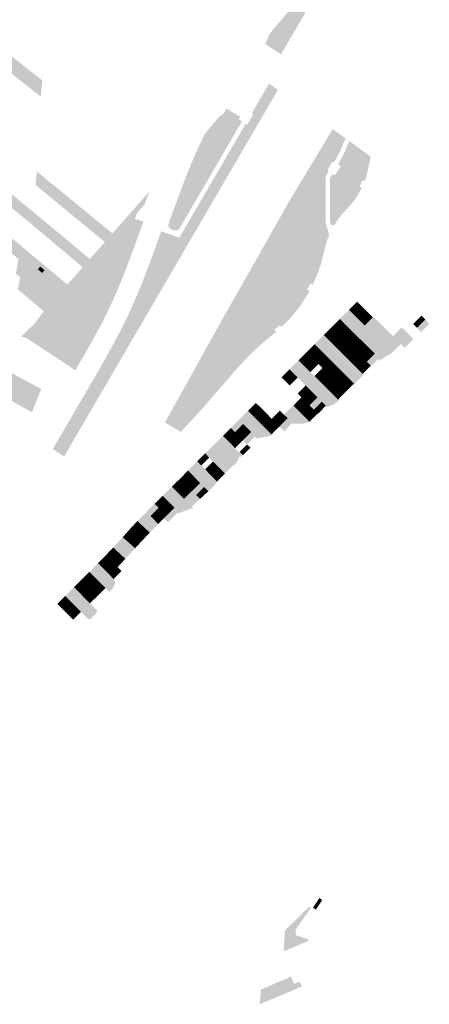
# Model space of a CAD drawing. Units: inches. Extents: x -645293 to -590036, y -1169592 to -1135176.
# Drawn here: x -600937 to -600708, y -1159705 to -1159154 of the extents above; entities that cross this region are included whole.
import ezdxf

# ---------------------------------------------------------------- set-up
doc = ezdxf.new("R2010")
doc.units = ezdxf.units.IN
doc.header["$MEASUREMENT"] = 0

msp = doc.modelspace()

# ---------------------------------------------------------------- hatches: boundary and pattern name
for points in [[(-600774.66, -1159145.27), (-600785.38, -1159163.64), (-600788.94, -1159169.73), (-600790.95, -1159173.18), (-600799.8, -1159167.4), (-600799.34, -1159166.8), (-600798.02, -1159163.23), (-600797.54, -1159161.93), (-600794.2, -1159157.9), (-600780.38, -1159141.66), (-600779.67, -1159140.82), (-600778.92, -1159140.39), (-600778.05, -1159140.26), (-600777.4, -1159140.39), (-600776.79, -1159140.71), (-600775.4, -1159141.95), (-600774.86, -1159142.57), (-600774.48, -1159143.48), (-600774.41, -1159144.02), (-600774.46, -1159144.64), (-600774.66, -1159145.27)], [(-601053.3, -1159159.31), (-600997.11, -1159205.71), (-600972.26, -1159226.24), (-600932.61, -1159258.97), (-600933.7, -1159265.71), (-600976.14, -1159230.92), (-601057.48, -1159162.95), (-601053.3, -1159159.31)], [(-600806.78, -1159206.73), (-600807.05, -1159206.04), (-600806.94, -1159205.49), (-600800.71, -1159194.85), (-600797.62, -1159189.56), (-600792.69, -1159193.06), (-600804.06, -1159212.55), (-600822.35, -1159243.9), (-600893.53, -1159350.84), (-600884.48, -1159334.71), (-600879.76, -1159325.73), (-600877.16, -1159320.46), (-600874.23, -1159314.12), (-600871.47, -1159307.7), (-600868.98, -1159301.72), (-600864.25, -1159289.41), (-600862.1, -1159283.48), (-600860.02, -1159277.79), (-600858.04, -1159272.19), (-600855.37, -1159273.15), (-600847.92, -1159275.8), (-600845.66, -1159271.9), (-600840.55, -1159263.14), (-600835.24, -1159254.06), (-600830.13, -1159245.3), (-600824.69, -1159235.99), (-600819.02, -1159226.24), (-600813.67, -1159217.03), (-600811.15, -1159212.71), (-600810.78, -1159212.38), (-600810.28, -1159212.22), (-600809.76, -1159212.4), (-600806.53, -1159206.88), (-600806.78, -1159206.73)], [(-600812.81, -1159210.66), (-600815.85, -1159215.84), (-600821.09, -1159224.88), (-600826.82, -1159234.73), (-600832.14, -1159243.85), (-600837.43, -1159252.91), (-600842.71, -1159261.96), (-600847.73, -1159270.58), (-600848.3, -1159271.24), (-600849.07, -1159271.67), (-600850.65, -1159271.69), (-600852.55, -1159271.01), (-600853.69, -1159269.97), (-600853.97, -1159269.31), (-600854.02, -1159268.26), (-600851.21, -1159260.43), (-600847.74, -1159251.05), (-600844.26, -1159241.89), (-600840.8, -1159233.38), (-600838.29, -1159227.62), (-600836.77, -1159224.27), (-600833.57, -1159217.66), (-600825.54, -1159208.04), (-600823.06, -1159206.32), (-600821.58, -1159203.55), (-600820.55, -1159204.16), (-600820.42, -1159203.94), (-600819.66, -1159204.38), (-600819.79, -1159204.6), (-600817.19, -1159206.12), (-600817.06, -1159205.9), (-600816.29, -1159206.34), (-600816.42, -1159206.56), (-600813.81, -1159208.1), (-600814.67, -1159209.58), (-600812.81, -1159210.66)], [(-600809.02, -1159341.96), (-600814.78, -1159348.1), (-600834.45, -1159370.83), (-600847.09, -1159384.54), (-600855.92, -1159379.1), (-600835.53, -1159342.55), (-600824.3, -1159322.31), (-600807.67, -1159293.11), (-600786.19, -1159255.09), (-600765.53, -1159220.89), (-600762.01, -1159215.02), (-600754.79, -1159220.2), (-600758.2, -1159228.16), (-600760.96, -1159233.1), (-600761.43, -1159233.51), (-600761.91, -1159233.61), (-600762.33, -1159233.51), (-600764.85, -1159237.8), (-600764.55, -1159238.15), (-600764.43, -1159238.55), (-600764.57, -1159239.2), (-600765.91, -1159241.6), (-600765.95, -1159266.99), (-600765.62, -1159268.94), (-600764.69, -1159271.44), (-600764.14, -1159273.71), (-600764.44, -1159276.15), (-600764.71, -1159276.04), (-600765.85, -1159279.64), (-600768.43, -1159289.99), (-600770.13, -1159295.04), (-600773.11, -1159302.08), (-600774.46, -1159301.43), (-600776.2, -1159304.96), (-600774.89, -1159305.65), (-600779.52, -1159313.01), (-600783.38, -1159318.13), (-600787.24, -1159322.43), (-600790.65, -1159325.8), (-600791.67, -1159324.68), (-600794.65, -1159327.32), (-600793.63, -1159328.47), (-600798.58, -1159332.5), (-600804.15, -1159337.32), (-600809.02, -1159341.96)], [(-600758.51, -1159264.86), (-600760.48, -1159267.58), (-600760.27, -1159267.72), (-600760.92, -1159268.4), (-600761.78, -1159268.79), (-600762.53, -1159268.76), (-600763.12, -1159268.3), (-600763.48, -1159267), (-600763.43, -1159242.34), (-600762.09, -1159240.03), (-600760.74, -1159240.8), (-600757.44, -1159235.76), (-600759.03, -1159234.81), (-600757.21, -1159231.6), (-600755.37, -1159228.03), (-600752.72, -1159221.69), (-600749.65, -1159223.89), (-600748.3, -1159224.92), (-600740.71, -1159230.35), (-600742.88, -1159240.63), (-600744.01, -1159244.07), (-600745.38, -1159243.52), (-600746.94, -1159247.18), (-600745.61, -1159247.81), (-600748.17, -1159252.28), (-600749.42, -1159254.21), (-600750.59, -1159255.75), (-600753.39, -1159258.97), (-600756.95, -1159262.89), (-600758.51, -1159264.86)], [(-600889.59, -1159278.2), (-600928.41, -1159246.26), (-600927.69, -1159238.71), (-600885.63, -1159273.16), (-600885.31, -1159273.4), (-600889.59, -1159278.2)], [(-600890.36, -1159360.47), (-600912.39, -1159398.22), (-600916.85, -1159395.29), (-600918.78, -1159394.08), (-600896.67, -1159356.23), (-600893.53, -1159350.84), (-600822.35, -1159243.9), (-600890.36, -1159360.47)], [(-600890.52, -1159283.45), (-600892.19, -1159285.4), (-600896.1, -1159289.64), (-600899.29, -1159293.51), (-600904.13, -1159298.97), (-600906.77, -1159302.17), (-600912.32, -1159308.26), (-600914.32, -1159310.58), (-600927.19, -1159325.12), (-600933.36, -1159332.07), (-600936.33, -1159331.09), (-600933.48, -1159328.22), (-600929.02, -1159323.93), (-600923.81, -1159316.97), (-600919.78, -1159312.41), (-600915.04, -1159307.27), (-600910.54, -1159301.99), (-600906.11, -1159296.98), (-600902.03, -1159292.27), (-600897.99, -1159287.7), (-600889.59, -1159278.2), (-600885.31, -1159273.4), (-600881.25, -1159268.78), (-600876.57, -1159263.48), (-600872.21, -1159258.53), (-600867.44, -1159253.06), (-600864.66, -1159249.89), (-600866.29, -1159254.38), (-600867.26, -1159257.05), (-600872.17, -1159262.64), (-600873.48, -1159264.13), (-600877.55, -1159269.81), (-600878.01, -1159269.45), (-600882.26, -1159273.7), (-600883.7, -1159275.4), (-600887.53, -1159280.07), (-600890.52, -1159283.45)], [(-600962.16, -1159258.99), (-600936.55, -1159280.33), (-600937.92, -1159287.74), (-600972.83, -1159258.34), (-600962.16, -1159258.99)], [(-600930.1, -1159261.02), (-600931.19, -1159267.75), (-600933.7, -1159265.71), (-600932.61, -1159258.97), (-600930.1, -1159261.02)], [(-600890.52, -1159283.45), (-600887.53, -1159280.07), (-600883.7, -1159275.4), (-600882.26, -1159273.7), (-600878.01, -1159269.45), (-600877.55, -1159269.81), (-600873.48, -1159264.13), (-600872.17, -1159262.64), (-600871.81, -1159262.53), (-600872.77, -1159265.26), (-600871.54, -1159265.72), (-600871.47, -1159265.53), (-600868, -1159266.73), (-600873.69, -1159282.48), (-600876.83, -1159290.91), (-600880.1, -1159299.28), (-600883.62, -1159307.59), (-600887.24, -1159315.53), (-600891.38, -1159323.83), (-600896.89, -1159333.98), (-600906.11, -1159350.03), (-600916.9, -1159342.86), (-600917.8, -1159342.26), (-600933.36, -1159332.07), (-600927.19, -1159325.12), (-600914.32, -1159310.58), (-600912.32, -1159308.26), (-600906.77, -1159302.17), (-600904.13, -1159298.97), (-600899.29, -1159293.51), (-600896.1, -1159289.64), (-600892.19, -1159285.4), (-600890.52, -1159283.45)], [(-600897.99, -1159287.7), (-600902.03, -1159292.27), (-600931.19, -1159267.75), (-600930.1, -1159261.02), (-600897.99, -1159287.7)], [(-600937.92, -1159287.74), (-600936.55, -1159280.33), (-600934.02, -1159282.5), (-600935.42, -1159289.78), (-600936.99, -1159297.93), (-600939.39, -1159295.99), (-600937.92, -1159287.74)], [(-600936.99, -1159297.93), (-600935.42, -1159289.78), (-600915.04, -1159307.27), (-600919.78, -1159312.41), (-600936.99, -1159297.93)], [(-600925.74, -1159291.92), (-600923.35, -1159294.02), (-600924.68, -1159295.51), (-600927.12, -1159293.48), (-600925.74, -1159291.92)], [(-600936.99, -1159297.93), (-600919.78, -1159312.41), (-600923.81, -1159316.97), (-600938.28, -1159304.73), (-600936.99, -1159297.93)], [(-600752.93, -1159316.16), (-600748.32, -1159311.54), (-600746.12, -1159313.72), (-600750.73, -1159318.34), (-600752.93, -1159316.16)], [(-600743.93, -1159315.9), (-600748.5, -1159320.57), (-600750.73, -1159318.34), (-600746.12, -1159313.72), (-600743.93, -1159315.9)], [(-600735.35, -1159333.66), (-600733.16, -1159335.84), (-600730.96, -1159338.03), (-600728.76, -1159340.22), (-600735.71, -1159344.47), (-600736.47, -1159343.64), (-600735.98, -1159343.15), (-600738.46, -1159340.68), (-600740.63, -1159338.53), (-600742.79, -1159336.37), (-600744.95, -1159334.22), (-600747.11, -1159332.07), (-600749.27, -1159329.92), (-600751.43, -1159327.76), (-600753.65, -1159325.54), (-600755.75, -1159323.46), (-600757.99, -1159321.24), (-600752.93, -1159316.16), (-600750.73, -1159318.34), (-600748.5, -1159320.57), (-600746.34, -1159322.72), (-600744.14, -1159324.91), (-600741.98, -1159327.06), (-600739.75, -1159329.28), (-600737.55, -1159331.47), (-600735.35, -1159333.66)], [(-600743.93, -1159315.9), (-600741.73, -1159318.09), (-600746.34, -1159322.72), (-600748.5, -1159320.57), (-600743.93, -1159315.9)], [(-600744.14, -1159324.91), (-600746.34, -1159322.72), (-600741.73, -1159318.09), (-600739.53, -1159320.28), (-600744.14, -1159324.91)], [(-600741.98, -1159327.06), (-600744.14, -1159324.91), (-600739.53, -1159320.28), (-600739.18, -1159319.93), (-600737.02, -1159322.08), (-600741.98, -1159327.06)], [(-600714.78, -1159326.28), (-600716.97, -1159324.08), (-600712.3, -1159319.43), (-600710.11, -1159321.62), (-600714.78, -1159326.28)], [(-600760.2, -1159327.93), (-600764.73, -1159332.45), (-600766.95, -1159330.23), (-600762.5, -1159325.83), (-600760.2, -1159327.93)], [(-600760.2, -1159327.93), (-600762.5, -1159325.83), (-600757.99, -1159321.24), (-600755.75, -1159323.46), (-600760.2, -1159327.93)], [(-600755.75, -1159323.46), (-600753.65, -1159325.54), (-600758.04, -1159330.08), (-600760.2, -1159327.93), (-600755.75, -1159323.46)], [(-600751.43, -1159327.76), (-600755.9, -1159332.25), (-600758.04, -1159330.08), (-600753.65, -1159325.54), (-600751.43, -1159327.76)], [(-600734.79, -1159324.3), (-600739.75, -1159329.28), (-600741.98, -1159327.06), (-600737.02, -1159322.08), (-600734.79, -1159324.3)], [(-600732.59, -1159326.49), (-600737.55, -1159331.47), (-600739.75, -1159329.28), (-600734.79, -1159324.3), (-600732.59, -1159326.49)], [(-600737.55, -1159331.47), (-600732.59, -1159326.49), (-600730.39, -1159328.67), (-600735.35, -1159333.66), (-600737.55, -1159331.47)], [(-600723.33, -1159325.97), (-600721.13, -1159328.16), (-600726, -1159333.05), (-600728.2, -1159330.86), (-600723.33, -1159325.97)], [(-600710.11, -1159321.62), (-600707.88, -1159323.92), (-600712.53, -1159328.55), (-600714.78, -1159326.28), (-600710.11, -1159321.62)], [(-600762.57, -1159334.61), (-600760.41, -1159336.77), (-600758.25, -1159338.92), (-600756.06, -1159341.12), (-600754, -1159343.17), (-600751.77, -1159345.39), (-600749.61, -1159347.55), (-600747.45, -1159349.7), (-600745.21, -1159351.92), (-600744.84, -1159351.55), (-600744.47, -1159351.98), (-600750.01, -1159358.13), (-600750.4, -1159357.81), (-600749.99, -1159357.39), (-600752.25, -1159355.13), (-600754.44, -1159352.93), (-600756.64, -1159350.74), (-600758.83, -1159348.55), (-600761.02, -1159346.36), (-600763.22, -1159344.17), (-600765.41, -1159341.98), (-600767.6, -1159339.79), (-600769.79, -1159337.6), (-600772.06, -1159335.33), (-600766.95, -1159330.23), (-600764.73, -1159332.45), (-600762.57, -1159334.61)], [(-600764.73, -1159332.45), (-600760.2, -1159327.93), (-600758.04, -1159330.08), (-600762.57, -1159334.61), (-600764.73, -1159332.45)], [(-600762.57, -1159334.61), (-600758.04, -1159330.08), (-600755.9, -1159332.25), (-600760.41, -1159336.77), (-600762.57, -1159334.61)], [(-600753.7, -1159334.4), (-600755.9, -1159332.25), (-600751.43, -1159327.76), (-600749.27, -1159329.92), (-600753.7, -1159334.4)], [(-600751.54, -1159336.59), (-600753.7, -1159334.4), (-600749.27, -1159329.92), (-600747.11, -1159332.07), (-600751.54, -1159336.59)], [(-600730.39, -1159328.67), (-600728.2, -1159330.86), (-600733.16, -1159335.84), (-600735.35, -1159333.66), (-600730.39, -1159328.67)], [(-600726, -1159333.05), (-600730.96, -1159338.03), (-600733.16, -1159335.84), (-600728.2, -1159330.86), (-600726, -1159333.05)], [(-600718.94, -1159330.35), (-600723.8, -1159335.24), (-600726, -1159333.05), (-600721.13, -1159328.16), (-600718.94, -1159330.35)], [(-600716.74, -1159332.53), (-600721.61, -1159337.42), (-600723.8, -1159335.24), (-600718.94, -1159330.35), (-600716.74, -1159332.53)], [(-600769.79, -1159337.6), (-600774.31, -1159342.12), (-600776.58, -1159339.85), (-600772.06, -1159335.33), (-600769.79, -1159337.6)], [(-600753.7, -1159334.4), (-600758.25, -1159338.92), (-600760.41, -1159336.77), (-600755.9, -1159332.25), (-600753.7, -1159334.4)], [(-600758.25, -1159338.92), (-600753.7, -1159334.4), (-600751.54, -1159336.59), (-600756.06, -1159341.12), (-600758.25, -1159338.92)], [(-600756.06, -1159341.12), (-600751.54, -1159336.59), (-600749.49, -1159338.64), (-600754, -1159343.17), (-600756.06, -1159341.12)], [(-600749.41, -1159338.71), (-600749.49, -1159338.64), (-600751.54, -1159336.59), (-600747.11, -1159332.07), (-600744.95, -1159334.22), (-600749.41, -1159338.71)], [(-600742.79, -1159336.37), (-600747.25, -1159340.86), (-600749.41, -1159338.71), (-600744.95, -1159334.22), (-600742.79, -1159336.37)], [(-600740.63, -1159338.53), (-600745.09, -1159343.01), (-600747.25, -1159340.86), (-600742.79, -1159336.37), (-600740.63, -1159338.53)], [(-600723.8, -1159335.24), (-600728.76, -1159340.22), (-600730.96, -1159338.03), (-600726, -1159333.05), (-600723.8, -1159335.24)], [(-600776.58, -1159339.85), (-600774.31, -1159342.12), (-600778.83, -1159346.65), (-600781.1, -1159344.39), (-600776.58, -1159339.85)], [(-600778.83, -1159346.65), (-600774.31, -1159342.12), (-600772.12, -1159344.31), (-600776.63, -1159348.84), (-600778.83, -1159346.65)], [(-600767.6, -1159339.79), (-600772.12, -1159344.31), (-600774.31, -1159342.12), (-600769.79, -1159337.6), (-600767.6, -1159339.79)], [(-600765.41, -1159341.98), (-600769.92, -1159346.5), (-600772.12, -1159344.31), (-600767.6, -1159339.79), (-600765.41, -1159341.98)], [(-600767.73, -1159348.68), (-600769.92, -1159346.5), (-600765.41, -1159341.98), (-600763.22, -1159344.17), (-600767.73, -1159348.68)], [(-600749.49, -1159338.64), (-600749.41, -1159338.71), (-600747.25, -1159340.86), (-600751.77, -1159345.39), (-600754, -1159343.17), (-600749.49, -1159338.64)], [(-600747.25, -1159340.86), (-600745.09, -1159343.01), (-600749.61, -1159347.55), (-600751.77, -1159345.39), (-600747.25, -1159340.86)], [(-600745.09, -1159343.01), (-600742.93, -1159345.16), (-600747.45, -1159349.7), (-600749.61, -1159347.55), (-600745.09, -1159343.01)], [(-600745.09, -1159343.01), (-600740.63, -1159338.53), (-600738.46, -1159340.68), (-600742.93, -1159345.16), (-600745.09, -1159343.01)], [(-600740.7, -1159347.39), (-600742.93, -1159345.16), (-600738.46, -1159340.68), (-600735.98, -1159343.15), (-600736.47, -1159343.64), (-600740.45, -1159347.63), (-600740.7, -1159347.39)], [(-600925.21, -1159360.48), (-600930.45, -1159373.53), (-600931.12, -1159373.11), (-600955.94, -1159359.28), (-600949.48, -1159347.36), (-600925.58, -1159360.27), (-600925.21, -1159360.48)], [(-600768.08, -1159367.53), (-600770.49, -1159365.13), (-600772.72, -1159362.9), (-600774.95, -1159360.68), (-600777.18, -1159358.46), (-600779.41, -1159356.23), (-600781.65, -1159354.01), (-600783.88, -1159351.79), (-600786.18, -1159349.49), (-600781.1, -1159344.39), (-600778.83, -1159346.65), (-600776.63, -1159348.84), (-600774.44, -1159351.03), (-600772.24, -1159353.22), (-600770.05, -1159355.4), (-600767.85, -1159357.59), (-600765.66, -1159359.78), (-600763.46, -1159361.97), (-600761.26, -1159364.16), (-600759, -1159366.42), (-600758.53, -1159365.94), (-600758.09, -1159366.45), (-600761.37, -1159369.11), (-600765.41, -1159370.52), (-600765.91, -1159369.95), (-600765.78, -1159369.82), (-600768.08, -1159367.53)], [(-600769.92, -1159346.5), (-600774.44, -1159351.03), (-600776.63, -1159348.84), (-600772.12, -1159344.31), (-600769.92, -1159346.5)], [(-600767.73, -1159348.68), (-600763.22, -1159344.17), (-600761.02, -1159346.36), (-600765.53, -1159350.87), (-600767.73, -1159348.68)], [(-600758.83, -1159348.55), (-600763.33, -1159353.06), (-600765.53, -1159350.87), (-600761.02, -1159346.36), (-600758.83, -1159348.55)], [(-600756.64, -1159350.74), (-600761.14, -1159355.25), (-600763.33, -1159353.06), (-600758.83, -1159348.55), (-600756.64, -1159350.74)], [(-600744.84, -1159351.55), (-600745.21, -1159351.92), (-600747.45, -1159349.7), (-600742.93, -1159345.16), (-600740.7, -1159347.39), (-600744.84, -1159351.55)], [(-600786.18, -1159349.49), (-600783.88, -1159351.79), (-600788.36, -1159356.28), (-600790.71, -1159353.93), (-600786.18, -1159349.49)], [(-600781.65, -1159354.01), (-600786.13, -1159358.51), (-600788.36, -1159356.28), (-600783.88, -1159351.79), (-600781.65, -1159354.01)], [(-600772.24, -1159353.22), (-600767.73, -1159348.68), (-600765.53, -1159350.87), (-600770.05, -1159355.4), (-600772.24, -1159353.22)], [(-600770.05, -1159355.4), (-600765.53, -1159350.87), (-600763.33, -1159353.06), (-600767.85, -1159357.59), (-600770.05, -1159355.4)], [(-600761.14, -1159355.25), (-600765.66, -1159359.78), (-600767.85, -1159357.59), (-600763.33, -1159353.06), (-600761.14, -1159355.25)], [(-600754.44, -1159352.93), (-600758.94, -1159357.44), (-600761.14, -1159355.25), (-600756.64, -1159350.74), (-600754.44, -1159352.93)], [(-600752.25, -1159355.13), (-600756.75, -1159359.62), (-600758.94, -1159357.44), (-600754.44, -1159352.93), (-600752.25, -1159355.13)], [(-600777.18, -1159358.46), (-600774.95, -1159360.68), (-600779.44, -1159365.18), (-600781.67, -1159362.96), (-600777.18, -1159358.46)], [(-600758.94, -1159357.44), (-600763.46, -1159361.97), (-600765.66, -1159359.78), (-600761.14, -1159355.25), (-600758.94, -1159357.44)], [(-600756.75, -1159359.62), (-600761.26, -1159364.16), (-600763.46, -1159361.97), (-600758.94, -1159357.44), (-600756.75, -1159359.62)], [(-600756.75, -1159359.62), (-600752.25, -1159355.13), (-600749.99, -1159357.39), (-600750.4, -1159357.81), (-600754.48, -1159361.88), (-600756.75, -1159359.62)], [(-600779.44, -1159365.18), (-600774.95, -1159360.68), (-600772.72, -1159362.9), (-600777.21, -1159367.41), (-600779.44, -1159365.18)], [(-600774.98, -1159369.63), (-600777.21, -1159367.41), (-600772.72, -1159362.9), (-600770.49, -1159365.13), (-600774.98, -1159369.63)], [(-600756.75, -1159359.62), (-600754.48, -1159361.88), (-600758.53, -1159365.94), (-600759, -1159366.42), (-600761.26, -1159364.16), (-600756.75, -1159359.62)], [(-600805.04, -1159368.26), (-600802.72, -1159370.48), (-600807.16, -1159374.88), (-600809.34, -1159372.69), (-600805.04, -1159368.26)], [(-600804.97, -1159377.08), (-600807.16, -1159374.88), (-600802.72, -1159370.48), (-600800.54, -1159372.68), (-600804.97, -1159377.08)], [(-600774.4, -1159378.92), (-600778.66, -1159379.85), (-600783.63, -1159379.83), (-600784.26, -1159379.93), (-600784.6, -1159379.48), (-600787.21, -1159376.87), (-600789.41, -1159374.69), (-600783.99, -1159369.75), (-600781.76, -1159371.97), (-600779.53, -1159374.2), (-600777.3, -1159376.42), (-600775, -1159378.72), (-600774.52, -1159378.24), (-600774.37, -1159378.38), (-600774.4, -1159378.92)], [(-600781.76, -1159371.97), (-600783.99, -1159369.75), (-600779.44, -1159365.18), (-600777.21, -1159367.41), (-600781.76, -1159371.97)], [(-600774.98, -1159369.63), (-600779.53, -1159374.2), (-600781.76, -1159371.97), (-600777.21, -1159367.41), (-600774.98, -1159369.63)], [(-600772.75, -1159371.85), (-600777.3, -1159376.42), (-600779.53, -1159374.2), (-600774.98, -1159369.63), (-600772.75, -1159371.85)], [(-600772.57, -1159372.03), (-600772.75, -1159371.85), (-600774.98, -1159369.63), (-600770.49, -1159365.13), (-600768.08, -1159367.53), (-600772.57, -1159372.03)], [(-600765.91, -1159369.95), (-600770.27, -1159374.33), (-600770.44, -1159374.15), (-600772.57, -1159372.03), (-600768.08, -1159367.53), (-600765.78, -1159369.82), (-600765.91, -1159369.95)], [(-600809.9, -1159382.34), (-600812.16, -1159380.07), (-600814.45, -1159377.76), (-600809.34, -1159372.69), (-600807.16, -1159374.88), (-600804.97, -1159377.08), (-600802.79, -1159379.28), (-600800.6, -1159381.48), (-600798.42, -1159383.68), (-600796.23, -1159385.88), (-600795.82, -1159385.47), (-600795.33, -1159385.96), (-600797.41, -1159386.91), (-600802.91, -1159387.79), (-600804.61, -1159388.17), (-600805.39, -1159387.16), (-600805.5, -1159387.05), (-600805.36, -1159386.91), (-600807.65, -1159384.61), (-600809.9, -1159382.34)], [(-600800.54, -1159372.68), (-600798.35, -1159374.88), (-600802.79, -1159379.28), (-600804.97, -1159377.08), (-600800.54, -1159372.68)], [(-600796.17, -1159377.08), (-600800.6, -1159381.48), (-600802.79, -1159379.28), (-600798.35, -1159374.88), (-600796.17, -1159377.08)], [(-600789.41, -1159374.69), (-600793.98, -1159379.27), (-600796.17, -1159377.08), (-600791.6, -1159372.5), (-600789.41, -1159374.69)], [(-600787.21, -1159376.87), (-600791.8, -1159381.47), (-600793.98, -1159379.27), (-600789.41, -1159374.69), (-600787.21, -1159376.87)], [(-600777.3, -1159376.42), (-600772.75, -1159371.85), (-600772.57, -1159372.03), (-600770.44, -1159374.15), (-600774.52, -1159378.24), (-600775, -1159378.72), (-600777.3, -1159376.42)], [(-600816.77, -1159384.65), (-600819.06, -1159382.34), (-600814.45, -1159377.76), (-600812.16, -1159380.07), (-600816.77, -1159384.65)], [(-600812.16, -1159380.07), (-600809.9, -1159382.34), (-600814.52, -1159386.92), (-600816.77, -1159384.65), (-600812.16, -1159380.07)], [(-600796.17, -1159377.08), (-600793.98, -1159379.27), (-600798.42, -1159383.68), (-600800.6, -1159381.48), (-600796.17, -1159377.08)], [(-600798.42, -1159383.68), (-600793.98, -1159379.27), (-600791.8, -1159381.47), (-600795.82, -1159385.47), (-600796.23, -1159385.88), (-600798.42, -1159383.68)], [(-600784.6, -1159379.48), (-600789.19, -1159384.1), (-600791.8, -1159381.47), (-600787.21, -1159376.87), (-600784.6, -1159379.48)], [(-600815.85, -1159401.6), (-600817.4, -1159403.16), (-600817.57, -1159402.99), (-600819.83, -1159400.72), (-600822.01, -1159398.53), (-600824.2, -1159396.33), (-600826.38, -1159394.13), (-600828.64, -1159391.86), (-600823.46, -1159386.71), (-600821.17, -1159389.02), (-600818.81, -1159391.29), (-600816.66, -1159393.56), (-600814.37, -1159395.86), (-600814.13, -1159395.62), (-600812.27, -1159397.53), (-600813.52, -1159398.57), (-600814.16, -1159398.07), (-600814.75, -1159399.8), (-600815.85, -1159401.6)], [(-600816.77, -1159384.65), (-600821.17, -1159389.02), (-600823.46, -1159386.71), (-600819.06, -1159382.34), (-600816.77, -1159384.65)], [(-600814.52, -1159386.92), (-600818.81, -1159391.29), (-600821.17, -1159389.02), (-600816.77, -1159384.65), (-600814.52, -1159386.92)], [(-600814.52, -1159386.92), (-600812.26, -1159389.19), (-600816.66, -1159393.56), (-600818.81, -1159391.29), (-600814.52, -1159386.92)], [(-600809.9, -1159382.34), (-600807.65, -1159384.61), (-600812.26, -1159389.19), (-600814.52, -1159386.92), (-600809.9, -1159382.34)], [(-600805.5, -1159387.05), (-600809.97, -1159391.49), (-600812.26, -1159389.19), (-600807.65, -1159384.61), (-600805.36, -1159386.91), (-600805.5, -1159387.05)], [(-600833.17, -1159396.29), (-600828.64, -1159391.86), (-600826.38, -1159394.13), (-600831.14, -1159398.85), (-600833.42, -1159396.54), (-600833.17, -1159396.29)], [(-600812.27, -1159397.53), (-600814.13, -1159395.62), (-600809.97, -1159391.49), (-600808.01, -1159393.36), (-600812.27, -1159397.53)], [(-600831.14, -1159398.85), (-600835.62, -1159403.29), (-600837.87, -1159401.01), (-600833.42, -1159396.54), (-600831.14, -1159398.85)], [(-600831.14, -1159398.85), (-600826.38, -1159394.13), (-600824.2, -1159396.33), (-600828.96, -1159401.06), (-600831.14, -1159398.85)], [(-600822.01, -1159398.53), (-600826.78, -1159403.26), (-600828.96, -1159401.06), (-600824.2, -1159396.33), (-600822.01, -1159398.53)], [(-600836.21, -1159413.02), (-600838.46, -1159410.75), (-600840.71, -1159408.47), (-600843.03, -1159406.13), (-600837.87, -1159401.01), (-600835.62, -1159403.29), (-600833.43, -1159405.49), (-600831.25, -1159407.69), (-600829.07, -1159409.9), (-600826.8, -1159412.18), (-600826.24, -1159411.62), (-600825.98, -1159411.86), (-600827.91, -1159414.07), (-600829.57, -1159415.81), (-600831.77, -1159418.05), (-600831.9, -1159417.9), (-600831.63, -1159417.64), (-600833.96, -1159415.29), (-600836.21, -1159413.02)], [(-600826.78, -1159403.26), (-600831.25, -1159407.69), (-600833.43, -1159405.49), (-600828.96, -1159401.06), (-600826.78, -1159403.26)], [(-600829.07, -1159409.9), (-600831.25, -1159407.69), (-600826.78, -1159403.26), (-600824.6, -1159405.46), (-600829.07, -1159409.9)], [(-600819.83, -1159400.72), (-600824.6, -1159405.46), (-600826.78, -1159403.26), (-600822.01, -1159398.53), (-600819.83, -1159400.72)], [(-600819.83, -1159400.72), (-600817.57, -1159402.99), (-600822.34, -1159407.74), (-600824.6, -1159405.46), (-600819.83, -1159400.72)], [(-600847.43, -1159410.62), (-600843.03, -1159406.13), (-600840.71, -1159408.47), (-600845.23, -1159412.94), (-600847.43, -1159410.62)], [(-600838.46, -1159410.75), (-600842.97, -1159415.21), (-600845.23, -1159412.94), (-600840.71, -1159408.47), (-600838.46, -1159410.75)], [(-600826.8, -1159412.18), (-600829.07, -1159409.9), (-600824.6, -1159405.46), (-600822.34, -1159407.74), (-600826.24, -1159411.62), (-600826.8, -1159412.18)], [(-600847.43, -1159410.62), (-600845.23, -1159412.94), (-600849.75, -1159417.43), (-600852.07, -1159415.09), (-600847.43, -1159410.62)], [(-600847.49, -1159419.7), (-600849.75, -1159417.43), (-600845.23, -1159412.94), (-600842.97, -1159415.21), (-600847.49, -1159419.7)], [(-600840.72, -1159417.49), (-600836.21, -1159413.02), (-600833.96, -1159415.29), (-600838.46, -1159419.76), (-600841.57, -1159422.84), (-600843.82, -1159420.56), (-600840.72, -1159417.49)], [(-600836.21, -1159413.02), (-600840.72, -1159417.49), (-600842.97, -1159415.21), (-600838.46, -1159410.75), (-600836.21, -1159413.02)], [(-600859.46, -1159426.92), (-600861.71, -1159424.66), (-600857.2, -1159420.18), (-600854.95, -1159422.45), (-600859.46, -1159426.92)], [(-600857.2, -1159420.18), (-600852.07, -1159415.09), (-600849.75, -1159417.43), (-600847.49, -1159419.7), (-600845.24, -1159421.97), (-600840.94, -1159426.3), (-600840.82, -1159426.19), (-600840.26, -1159426.89), (-600845.55, -1159429.01), (-600848.42, -1159430.05), (-600848.49, -1159429.85), (-600848.77, -1159429.55), (-600848.33, -1159429.12), (-600850.58, -1159426.85), (-600852.77, -1159424.65), (-600854.95, -1159422.45), (-600857.2, -1159420.18)], [(-600847.49, -1159419.7), (-600842.97, -1159415.21), (-600840.72, -1159417.49), (-600843.82, -1159420.56), (-600845.24, -1159421.97), (-600847.49, -1159419.7)], [(-600836.28, -1159421.96), (-600840.82, -1159426.19), (-600840.94, -1159426.3), (-600845.24, -1159421.97), (-600843.82, -1159420.56), (-600841.57, -1159422.84), (-600838.46, -1159419.76), (-600836.28, -1159421.96)], [(-600833.96, -1159415.29), (-600831.63, -1159417.64), (-600831.9, -1159417.9), (-600836.28, -1159421.96), (-600838.46, -1159419.76), (-600833.96, -1159415.29)], [(-600864.11, -1159431.54), (-600866.24, -1159429.4), (-600866.36, -1159429.27), (-600861.71, -1159424.66), (-600859.46, -1159426.92), (-600864.11, -1159431.54)], [(-600854.95, -1159422.45), (-600852.77, -1159424.65), (-600857.27, -1159429.12), (-600859.46, -1159426.92), (-600854.95, -1159422.45)], [(-600855.09, -1159431.32), (-600857.27, -1159429.12), (-600852.77, -1159424.65), (-600850.58, -1159426.85), (-600855.09, -1159431.32)], [(-600869.01, -1159436.55), (-600871.36, -1159434.37), (-600866.24, -1159429.4), (-600864.11, -1159431.54), (-600861.92, -1159433.74), (-600859.74, -1159435.94), (-600859.59, -1159436.13), (-600864.39, -1159440.86), (-600866.75, -1159438.66), (-600869.01, -1159436.55)], [(-600859.46, -1159426.92), (-600857.27, -1159429.12), (-600861.92, -1159433.74), (-600864.11, -1159431.54), (-600859.46, -1159426.92)], [(-600855.09, -1159431.32), (-600856.62, -1159432.84), (-600859.74, -1159435.94), (-600861.92, -1159433.74), (-600857.27, -1159429.12), (-600855.09, -1159431.32)], [(-600856.62, -1159432.84), (-600855.09, -1159431.32), (-600850.58, -1159426.85), (-600848.33, -1159429.12), (-600848.77, -1159429.55), (-600854.38, -1159435.13), (-600856.62, -1159432.84)], [(-600869.01, -1159436.55), (-600873.04, -1159441.02), (-600875.46, -1159438.77), (-600871.36, -1159434.37), (-600869.01, -1159436.55)], [(-600873.04, -1159441.02), (-600869.01, -1159436.55), (-600866.75, -1159438.66), (-600870.83, -1159443.07), (-600873.04, -1159441.02)], [(-600879.58, -1159443.43), (-600875.46, -1159438.77), (-600873.04, -1159441.02), (-600877.16, -1159445.59), (-600879.58, -1159443.43)], [(-600870.83, -1159443.07), (-600874.95, -1159447.55), (-600877.16, -1159445.59), (-600873.04, -1159441.02), (-600870.83, -1159443.07)], [(-600870.83, -1159443.07), (-600866.75, -1159438.66), (-600864.39, -1159440.86), (-600868.56, -1159445.17), (-600870.83, -1159443.07)], [(-600880.38, -1159453.42), (-600882.64, -1159451.32), (-600884.9, -1159449.23), (-600879.58, -1159443.43), (-600877.16, -1159445.59), (-600874.95, -1159447.55), (-600872.64, -1159449.61), (-600878.12, -1159455.51), (-600880.38, -1159453.42)], [(-600874.95, -1159447.55), (-600870.83, -1159443.07), (-600868.56, -1159445.17), (-600872.64, -1159449.61), (-600874.95, -1159447.55)], [(-600882.64, -1159451.32), (-600886.76, -1159455.77), (-600889.06, -1159453.53), (-600884.9, -1159449.23), (-600882.64, -1159451.32)], [(-600886.76, -1159455.77), (-600882.64, -1159451.32), (-600880.38, -1159453.42), (-600884.6, -1159457.96), (-600886.76, -1159455.77)], [(-600887.04, -1159474.09), (-600887.18, -1159473.95), (-600889.29, -1159471.83), (-600891.53, -1159469.58), (-600893.77, -1159467.33), (-600896.02, -1159465.07), (-600898.25, -1159462.82), (-600893.39, -1159458), (-600891.22, -1159460.19), (-600889.06, -1159462.38), (-600886.89, -1159464.56), (-600884.95, -1159466.53), (-600884.72, -1159466.75), (-600884.31, -1159466.34), (-600883.87, -1159469.23), (-600884.74, -1159471.4), (-600885.01, -1159471.8), (-600887.04, -1159474.09)], [(-600886.76, -1159455.77), (-600891.22, -1159460.19), (-600893.39, -1159458), (-600889.06, -1159453.53), (-600886.76, -1159455.77)], [(-600886.76, -1159455.77), (-600884.6, -1159457.96), (-600889.06, -1159462.38), (-600891.22, -1159460.19), (-600886.76, -1159455.77)], [(-600889.06, -1159462.38), (-600884.6, -1159457.96), (-600882.43, -1159460.15), (-600886.89, -1159464.56), (-600889.06, -1159462.38)], [(-600884.6, -1159457.96), (-600880.38, -1159453.42), (-600878.12, -1159455.51), (-600882.43, -1159460.15), (-600884.6, -1159457.96)], [(-600902.58, -1159467.12), (-600898.25, -1159462.82), (-600896.02, -1159465.07), (-600900.34, -1159469.38), (-600902.58, -1159467.12)], [(-600884.95, -1159466.53), (-600886.89, -1159464.56), (-600882.43, -1159460.15), (-600880.26, -1159462.33), (-600884.31, -1159466.34), (-600884.72, -1159466.75), (-600884.95, -1159466.53)], [(-600906.9, -1159471.42), (-600902.58, -1159467.12), (-600900.34, -1159469.38), (-600904.66, -1159473.67), (-600906.9, -1159471.42)], [(-600898.1, -1159471.63), (-600902.41, -1159475.93), (-600904.66, -1159473.67), (-600900.34, -1159469.38), (-600898.1, -1159471.63)], [(-600900.34, -1159469.38), (-600896.02, -1159465.07), (-600893.77, -1159467.33), (-600898.1, -1159471.63), (-600900.34, -1159469.38)], [(-600895.85, -1159473.88), (-600898.1, -1159471.63), (-600893.77, -1159467.33), (-600891.53, -1159469.58), (-600895.85, -1159473.88)], [(-600895.85, -1159473.88), (-600891.53, -1159469.58), (-600889.29, -1159471.83), (-600893.61, -1159476.14), (-600895.85, -1159473.88)], [(-600909.59, -1159478.52), (-600911.8, -1159476.3), (-600906.9, -1159471.42), (-600904.66, -1159473.67), (-600902.41, -1159475.93), (-600900.17, -1159478.18), (-600897.92, -1159480.43), (-600895.68, -1159482.69), (-600893.56, -1159484.81), (-600894.08, -1159485.32), (-600893.97, -1159485.42), (-600897.81, -1159489.36), (-600898.04, -1159489.14), (-600898.54, -1159489.63), (-600900.7, -1159487.45), (-600902.96, -1159485.19), (-600905.13, -1159483.01), (-600907.39, -1159480.74), (-600909.59, -1159478.52)], [(-600900.17, -1159478.18), (-600902.41, -1159475.93), (-600898.1, -1159471.63), (-600895.85, -1159473.88), (-600900.17, -1159478.18)], [(-600897.92, -1159480.43), (-600900.17, -1159478.18), (-600895.85, -1159473.88), (-600893.61, -1159476.14), (-600897.92, -1159480.43)], [(-600916.23, -1159480.71), (-600911.8, -1159476.3), (-600909.59, -1159478.52), (-600914.01, -1159482.92), (-600916.23, -1159480.71)], [(-600911.8, -1159485.13), (-600914.01, -1159482.92), (-600909.59, -1159478.52), (-600907.39, -1159480.74), (-600911.8, -1159485.13)], [(-600905.13, -1159483.01), (-600909.54, -1159487.4), (-600911.8, -1159485.13), (-600907.39, -1159480.74), (-600905.13, -1159483.01)], [(-600902.96, -1159485.19), (-600907.37, -1159489.58), (-600909.54, -1159487.4), (-600905.13, -1159483.01), (-600902.96, -1159485.19)], [(-600769.46, -1159645.38), (-600767.82, -1159646.46), (-600771.38, -1159651.83), (-600773.02, -1159650.76), (-600769.46, -1159645.38)], [(-600782.85, -1159663.09), (-600782.53, -1159666.26), (-600779.18, -1159667.22), (-600776.13, -1159668.49), (-600775.26, -1159669.22), (-600789.5, -1159675.22), (-600788.7, -1159663.5), (-600775.04, -1159650.22), (-600774.1, -1159650.79), (-600782.85, -1159663.09)], [(-600802.44, -1159696.68), (-600785.33, -1159689.33), (-600783.63, -1159693.42), (-600780.5, -1159692.17), (-600779.31, -1159694.87), (-600783.41, -1159696.6), (-600802.94, -1159704.86), (-600802.26, -1159699.07), (-600802.44, -1159696.68)]]:
    msp.add_hatch(color=256).paths.add_polyline_path(points, flags=0)
h = msp.add_hatch(color=256)
h.paths.add_polyline_path([(-600967.27, -1159154.32), (-600953.1, -1159165.42), (-600924.59, -1159187.73), (-600925.45, -1159196.76), (-600938.5, -1159186.55), (-600971.95, -1159159.96), (-600967.27, -1159154.32)], flags=0)
h.paths.add_polyline_path([(-600950.62, -1159171.95), (-600949.08, -1159173.15), (-600947.12, -1159170.81), (-600948.69, -1159169.61), (-600950.62, -1159171.95)], flags=0)
h = msp.add_hatch(color=256)
h.paths.add_polyline_path([(-600935.42, -1159289.78), (-600934.02, -1159282.5), (-600910.54, -1159301.99), (-600915.04, -1159307.27), (-600935.42, -1159289.78)], flags=0)
h.paths.add_polyline_path([(-600927.12, -1159293.48), (-600924.68, -1159295.51), (-600923.35, -1159294.02), (-600925.74, -1159291.92), (-600927.12, -1159293.48)], flags=0)

doc.saveas('drawing.dxf')
